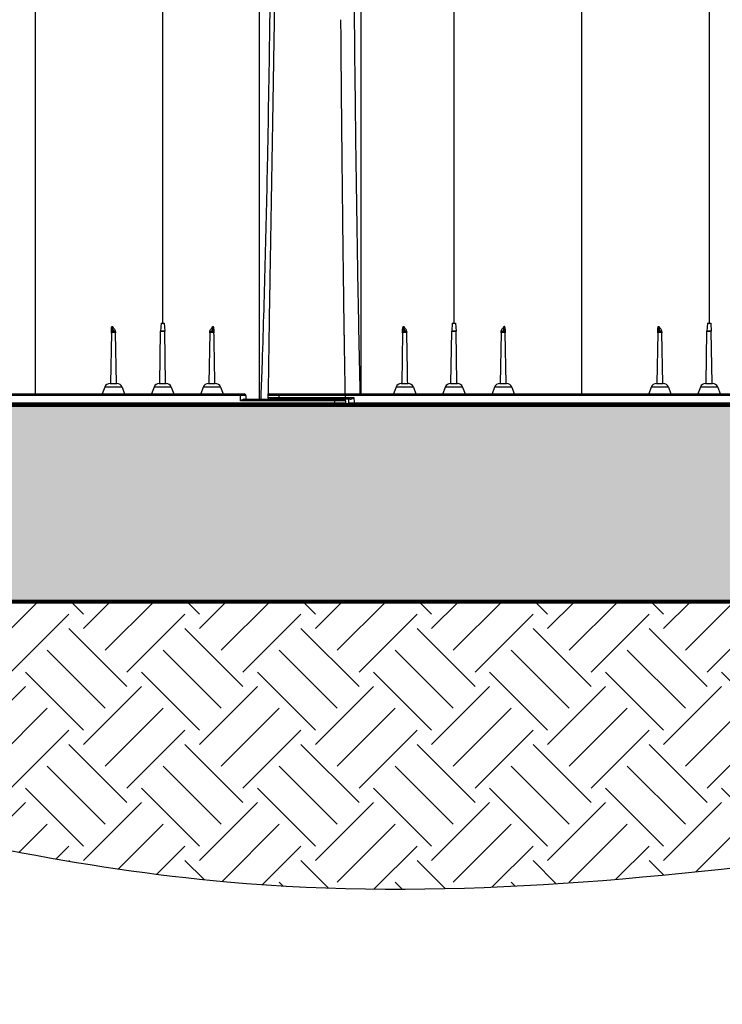
# Model space of a CAD drawing. Units: inches. Extents: x 525 to 1593, y 131 to 283.
# Drawn here: x 649 to 681, y 131 to 176 of the extents above; entities that cross this region are included whole.
import ezdxf

# ---------------------------------------------------------------- set-up
doc = ezdxf.new("R2010")
doc.units = ezdxf.units.IN
doc.header["$MEASUREMENT"] = 0
doc.layers.add('0-BEDDING', color=7, linetype='Continuous', lineweight=5)
doc.layers.add('0-HATCH BORDERS', color=7, linetype='Continuous', lineweight=80)
doc.layers.add('0-EARTH', color=36, linetype='Continuous')
doc.layers.add('Viewport', color=3, linetype='Continuous', plot=False)

msp = doc.modelspace()

# ---------------------------------------------------------------- hatches: boundary and pattern name
at = {"layer": '0-BEDDING'}
h = msp.add_hatch(dxfattribs=at)
h.set_pattern_fill('GRAVEL', color=256, scale=5)
h.set_pattern_definition([(228.012788, (-386.3779, 591.64026), (-40, -45), [0.67268, -66.59544]), (184.96974, (-386.82789, 591.14026), (60, 5), [1.15434, -114.279624]), (132.510447, (-387.9779, 591.04026), (50, -55), [0.81394, -80.580163]), (267.27369, (-389.92789, 589.79026), (5, 100), [1.05119, -104.06779]), (292.833654, (-389.97789, 588.74026), (-25, 60), [1.030775, -102.046866]), (357.27369, (-389.57789, 587.79026), (-100, 5), [1.05119, -104.06779]), (37.69424, (-388.52789, 587.74026), (-65, -50), [1.390145, -137.624243]), (72.255328, (-387.42789, 588.59026), (35, 110), [1.31244, -129.931607]), (121.429566, (-387.02789, 589.84026), (-40, 65), [1.05475, -104.420366]), (175.23636, (-387.5779, 590.74026), (55, -5), [1.20416, -59.003813]), (222.397438, (-388.77789, 590.84026), (-60, -55), [1.55724, -154.166875]), (138.814075, (-384.9779, 589.74026), (-35, 30), [0.531505, -52.619224]), (171.469234, (-385.37789, 590.09026), (65, -10), [1.011185, -100.107557]), (225, (-386.378, 590.2403), (-6e-16, -5), [0.707105, -6.363963]), (203.19859, (-386.7279, 590.84026), (25, 10), [0.38079, -37.698076]), (291.80141, (-387.0779, 590.6903), (-5, 15), [0.538515, -26.387309]), (30.96376, (-386.8779, 590.1903), (15, 10), [0.874645, -28.280114]), (161.56505, (-386.1279, 590.6403), (10, -5), [0.632455, -15.178933]), (16.38954, (-389.9779, 590.69026), (50, 15), [0.886, -87.714226]), (70.346176, (-389.1279, 590.94026), (-20, -55), [0.743305, -73.587039]), (293.19859, (-386.1279, 591.64026), (-10, 25), [0.761575, -37.31729]), (343.61046, (-385.8279, 590.94026), (-50, 15), [0.886, -87.714226]), (339.443955, (-389.9779, 587.59026), (-25, 10), [0.8544, -41.865619]), (294.77514, (-389.1779, 587.29026), (-25, 55), [0.71589, -70.873215]), (66.80141, (-386.0779, 586.64026), (10, 25), [0.761575, -37.31729]), (17.354025, (-385.7779, 587.34026), (-65, -20), [0.838155, -82.977118]), (69.443955, (-388.5279, 586.64026), (-10, -25), [0.4272, -42.292819]), (101.30993, (-386.3779, 586.6403), (-5, 20), [0.25495, -25.240148]), (165.96376, (-386.4279, 586.8903), (15, -5), [1.030775, -19.584753]), (186.009006, (-387.4279, 587.14026), (50, 5), [0.95525, -94.569616]), (303.69007, (-386.8779, 589.7403), (-5, 10), [0.72111, -17.306646]), (353.157227, (-386.47789, 589.14026), (85, -10), [1.25897, -124.637813]), (60.945396, (-385.2279, 588.99026), (-20, -35), [0.51478, -50.96337]), (90, (-384.978, 589.4403), (-5, 5), [0.3, -4.7]), (120.256437, (-387.5279, 587.29026), (20, -35), [0.69462, -68.7676]), (48.012788, (-387.8779, 587.89026), (40, 45), [1.34536, -65.92276]), (0, (-386.978, 588.8903), (5, 5), [1.3, -3.7]), (325.304846, (-385.6779, 588.89026), (50, -35), [0.79057, -78.266372]), (254.054604, (-385.0279, 588.44026), (-5, -20), [0.72801, -35.67254]), (207.645975, (-385.22789, 587.74026), (-95, -50), [1.185325, -117.347371]), (175.426079, (-386.27789, 587.19026), (-65, 5), [1.253995, -124.145367])])
h.paths.add_polyline_path([(723.407, 149.971), (723.352, 149.699), (895.229, 149.699), (895.229, 158.683), (724.429, 158.683), (724.421, 158.41), (724.411, 158.138), (724.4, 157.866), (724.387, 157.593), (724.372, 157.321), (724.355, 157.049), (724.338, 156.776), (724.318, 156.504), (724.297, 156.232), (724.274, 155.959), (724.25, 155.687), (724.224, 155.415), (724.197, 155.142), (724.168, 154.87), (724.138, 154.598), (724.106, 154.326), (724.073, 154.053), (724.039, 153.781), (724.002, 153.509), (723.965, 153.237), (723.926, 152.964), (723.886, 152.692), (723.844, 152.42), (723.801, 152.148), (723.756, 151.876), (723.71, 151.604), (723.663, 151.331), (723.614, 151.059), (723.565, 150.787), (723.513, 150.515), (723.461, 150.243)])
h.paths.add_polyline_path([(569.22, 158.683), (569.22, 149.699), (718.025, 149.699), (718.08, 149.971), (718.134, 150.243), (718.186, 150.515), (718.237, 150.787), (718.287, 151.059), (718.336, 151.331), (718.383, 151.604), (718.429, 151.876), (718.474, 152.148), (718.517, 152.42), (718.558, 152.692), (718.599, 152.964), (718.638, 153.237), (718.675, 153.509), (718.711, 153.781), (718.746, 154.053), (718.779, 154.326), (718.811, 154.598), (718.841, 154.87), (718.87, 155.142), (718.897, 155.415), (718.923, 155.687), (718.947, 155.959), (718.97, 156.232), (718.991, 156.504), (719.01, 156.776), (719.028, 157.049), (719.045, 157.321), (719.059, 157.593), (719.073, 157.866), (719.084, 158.138), (719.094, 158.41), (719.102, 158.683)])
at = {"layer": '0-EARTH'}
h = msp.add_hatch(dxfattribs=at)
h.set_pattern_fill('EARTH', color=256, scale=15, angle=45)
h.set_pattern_definition([(45, (-1420.0093, 586.6403), (4e-16, 5.303301), [3.75, -3.75]), (45, (-1421.0037, 587.6346), (4e-16, 5.303301), [3.75, -3.75]), (45, (-1421.998, 588.629), (4e-16, 5.303301), [3.75, -3.75]), (135, (-1421.998, 589.292), (-5.303301, 4e-16), [3.75, -3.75]), (135, (-1421.0037, 590.2863), (-5.303301, 4e-16), [3.75, -3.75]), (135, (-1420.0093, 591.2807), (-5.303301, 4e-16), [3.75, -3.75])])
edge = h.paths.add_edge_path()
edge.add_spline(control_points=[(715.791, 141.403), (716.695, 144.167), (717.458, 146.932), (718.025, 149.699)], knot_values=[113.768582, 113.768582, 113.768582, 113.768582, 122.405249, 122.405249, 122.405249, 122.405249], degree=3, periodic=0)
edge.add_line((718.025, 149.699), (561.103, 149.699))
edge.add_line((561.103, 149.699), (555.422, 139.654))
edge.add_spline(control_points=[(555.422, 139.654), (560.128, 136.026), (587.473, 140.21), (618.29, 147.413), (664.171, 131.277), (696.736, 140.73), (715.791, 141.403)], knot_values=[115.782487, 115.782487, 115.782487, 115.782487, 139.960881, 179.42328, 219.260502, 277.032815, 277.032815, 277.032815, 277.032815], degree=3, periodic=0)

# ---------------------------------------------------------------- linework, layer by layer
at = {"color": 7, "linetype": 'Continuous', "lineweight": 25}
for p, q in [((655.142, 162.432), (655.123, 162.058)), ((655.142, 162.432), (655.293, 162.432)), ((655.293, 162.432), (655.313, 162.058)), ((668.455, 162.432), (668.436, 162.058)), ((668.455, 162.432), (668.606, 162.432)), ((668.606, 162.432), (668.626, 162.058)), ((680.115, 162.432), (680.096, 162.058)), ((680.115, 162.432), (680.266, 162.432)), ((680.266, 162.432), (680.286, 162.058)), ((652.872, 161.983), (652.831, 159.667)), ((653.105, 159.667), (653.064, 161.983)), ((655.081, 159.667), (655.123, 162.055)), ((655.123, 162.058), (655.313, 162.058)), ((655.313, 162.055), (655.123, 162.055)), ((655.355, 159.667), (655.313, 162.055)), ((657.372, 161.983), (657.331, 159.667)), ((666.184, 161.983), (666.144, 159.667)), ((668.394, 159.667), (668.436, 162.055)), ((668.436, 162.058), (668.626, 162.058)), ((668.626, 162.055), (668.436, 162.055)), ((668.667, 159.667), (668.626, 162.055)), ((670.684, 161.983), (670.644, 159.667)), ((670.917, 159.667), (670.877, 161.983)), ((677.844, 161.983), (677.804, 159.667)), ((678.077, 159.667), (678.037, 161.983)), ((680.054, 159.667), (680.096, 162.055)), ((680.096, 162.058), (680.286, 162.058)), ((680.286, 162.055), (680.096, 162.055)), ((680.327, 159.667), (680.286, 162.055)), ((652.573, 159.499), (652.46, 159.187)), ((653.362, 159.499), (652.573, 159.499)), ((652.813, 159.667), (653.123, 159.667)), ((653.362, 159.499), (653.476, 159.187)), ((654.823, 159.499), (654.71, 159.187)), ((655.612, 159.499), (654.823, 159.499)), ((655.063, 159.667), (655.373, 159.667)), ((655.612, 159.499), (655.726, 159.187)), ((657.073, 159.499), (656.96, 159.187)), ((657.862, 159.499), (657.073, 159.499)), ((657.313, 159.667), (657.623, 159.667)), ((657.862, 159.499), (657.976, 159.187)), ((665.886, 159.499), (665.772, 159.187)), ((666.675, 159.499), (665.886, 159.499)), ((666.126, 159.667), (666.436, 159.667)), ((666.675, 159.499), (666.789, 159.187)), ((668.136, 159.499), (668.022, 159.187)), ((668.925, 159.499), (668.136, 159.499)), ((668.376, 159.667), (668.686, 159.667)), ((668.925, 159.499), (669.039, 159.187)), ((670.386, 159.499), (670.272, 159.187)), ((671.175, 159.499), (670.386, 159.499)), ((670.626, 159.667), (670.936, 159.667)), ((671.175, 159.499), (671.289, 159.187)), ((677.546, 159.499), (677.432, 159.187)), ((678.335, 159.499), (677.546, 159.499)), ((677.786, 159.667), (678.096, 159.667)), ((678.335, 159.499), (678.449, 159.187)), ((679.796, 159.499), (679.682, 159.187)), ((680.585, 159.499), (679.796, 159.499)), ((680.036, 159.667), (680.346, 159.667)), ((680.585, 159.499), (680.699, 159.187)), ((659.023, 159.112), (611.738, 159.112)), ((611.813, 159.187), (658.948, 159.187)), ((658.783, 158.872), (658.783, 159.187)), ((658.957, 158.947), (663.503, 158.947)), ((659.023, 159.112), (659.023, 158.947)), ((707.316, 159.112), (660.031, 159.112)), ((660.031, 159.112), (660.031, 159.022)), ((660.031, 159.022), (663.958, 159.022)), ((660.036, 159.14), (660.037, 159.187)), ((660.106, 159.187), (707.241, 159.187)), ((663.787, 158.947), (660.106, 158.947)), ((660.531, 159.187), (660.531, 158.947)), ((663.078, 158.947), (663.078, 158.707)), ((663.555, 158.947), (663.555, 158.926)), ((663.727, 158.779), (663.721, 158.947)), ((663.958, 159.022), (663.967, 158.782)), ((663.503, 158.707), (615.509, 158.707)), ((615.674, 158.782), (663.578, 158.782)), ((663.578, 158.872), (658.783, 158.872)), ((663.578, 158.872), (663.578, 158.782)), ((663.727, 158.779), (663.967, 158.782)), ((711.796, 158.707), (663.802, 158.707)), ((663.967, 158.707), (663.967, 158.782)), ((663.967, 158.782), (711.871, 158.782))]:
    msp.add_line(p, q, dxfattribs=at)
at = {"color": 7, "linetype": 'Continuous', "lineweight": 25, "flags": 128}
for points in [[(652.872, 161.983), (652.872, 161.983)], [(653.064, 161.983), (653.064, 161.983)], [(657.372, 161.983), (657.372, 161.983)], [(657.564, 161.983), (657.564, 161.983)], [(666.184, 161.983), (666.184, 161.983)], [(666.377, 161.983), (666.377, 161.983)], [(670.684, 161.983), (670.684, 161.983)], [(670.877, 161.983), (670.877, 161.983)], [(677.844, 161.983), (677.844, 161.983)], [(678.037, 161.983), (678.037, 161.983)], [(653.105, 159.667), (653.105, 159.667)], [(666.417, 159.667), (666.417, 159.667)], [(670.917, 159.667), (670.917, 159.667)]]:
    msp.add_lwpolyline(points, dxfattribs=at)
at = {"color": 7, "linetype": 'Continuous', "lineweight": 25}
for centre, radius, start, end in [((652.947, 161.982), 0.075, 90, 179), ((652.989, 161.982), 0.075, 1, 90), ((655.198, 162.054), 0.075, 177, 179), ((655.238, 162.054), 0.075, 1, 3), ((657.447, 161.982), 0.075, 90, 179), ((657.489, 161.982), 0.075, 1, 90), ((666.259, 161.982), 0.075, 90, 179), ((666.302, 161.982), 0.075, 1, 90), ((668.511, 162.054), 0.075, 177, 179), ((668.551, 162.054), 0.075, 1, 3), ((670.759, 161.982), 0.075, 90, 179), ((670.802, 161.982), 0.075, 1, 90), ((677.919, 161.982), 0.075, 90, 179), ((677.962, 161.982), 0.075, 1, 90), ((680.171, 162.054), 0.075, 177, 179), ((680.211, 162.054), 0.075, 1, 3), ((652.813, 159.412), 0.255, 90, 160), ((653.123, 159.412), 0.255, 20, 90), ((655.063, 159.412), 0.255, 90, 160), ((655.373, 159.412), 0.255, 20, 90), ((657.313, 159.412), 0.255, 90, 160), ((657.623, 159.412), 0.255, 20, 90), ((666.126, 159.412), 0.255, 90, 160), ((666.436, 159.412), 0.255, 20, 90), ((668.376, 159.412), 0.255, 90, 160), ((668.686, 159.412), 0.255, 20, 90), ((670.626, 159.412), 0.255, 90, 160), ((670.936, 159.412), 0.255, 20, 90), ((677.786, 159.412), 0.255, 90, 160), ((678.096, 159.412), 0.255, 20, 90), ((680.036, 159.412), 0.255, 90, 160), ((680.346, 159.412), 0.255, 20, 90), ((658.948, 159.112), 0.075, 0, 90), ((660.106, 159.112), 0.075, 90, 180), ((660.106, 159.022), 0.075, 180, 270), ((663.503, 158.872), 0.075, 360, 90), ((663.503, 158.782), 0.075, 270, 360), ((663.802, 158.782), 0.075, 182, 270)]:
    msp.add_arc(centre, radius, start, end, dxfattribs=at)
for points, knots in [([(655.218, 218.207), (655.218, 218.202), (655.218, 218.194), (655.218, 218.125), (655.218, 218.016), (655.218, 217.863), (655.218, 217.667), (655.218, 217.428), (655.218, 217.146), (655.218, 216.822), (655.218, 216.456), (655.218, 216.048), (655.218, 215.598), (655.218, 215.107), (655.218, 214.574), (655.218, 214.001), (655.218, 213.387), (655.218, 212.732), (655.218, 212.038), (655.218, 211.306), (655.218, 210.54), (655.218, 209.74), (655.218, 208.907), (655.218, 208.043), (655.218, 207.147), (655.218, 206.178), (655.218, 205.131), (655.218, 204), (655.218, 202.835), (655.218, 201.636), (655.218, 200.403), (655.218, 199.14), (655.218, 197.899), (655.218, 196.687), (655.218, 195.507), (655.218, 194.308), (655.218, 193.089), (655.218, 191.861), (655.218, 190.625), (655.218, 189.383), (655.218, 188.128), (655.218, 186.946), (655.218, 185.839), (655.218, 184.809), (655.218, 183.773), (655.218, 182.732), (655.218, 181.775), (655.218, 180.918), (655.218, 180.165), (655.218, 179.436), (655.218, 178.721), (655.218, 177.85), (655.218, 176.798), (655.218, 175.555), (655.218, 174.282), (655.218, 173.1), (655.218, 172.033), (655.218, 171.087), (655.218, 170.158), (655.218, 169.214), (655.218, 168.235), (655.218, 167.222), (655.218, 166.197), (655.218, 165.178), (655.218, 164.182), (655.218, 163.27), (655.218, 162.69), (655.218, 162.432)], [0, 0, 0, 0, 0.017015, 0.033998, 0.050953, 0.067886, 0.084803, 0.101707, 0.118603, 0.135497, 0.152393, 0.169295, 0.186209, 0.203138, 0.220088, 0.237063, 0.254068, 0.271113, 0.288198, 0.305283, 0.322329, 0.339334, 0.356306, 0.373248, 0.390163, 0.407054, 0.42633, 0.44558, 0.464807, 0.484015, 0.503207, 0.522386, 0.541554, 0.558379, 0.575201, 0.59202, 0.60884, 0.625659, 0.642154, 0.658628, 0.675091, 0.69155, 0.704722, 0.717903, 0.731096, 0.744308, 0.757433, 0.76728, 0.776739, 0.785896, 0.794857, 0.803773, 0.818831, 0.834604, 0.850781, 0.866922, 0.87928, 0.891128, 0.902666, 0.914364, 0.926796, 0.939646, 0.952624, 0.965533, 0.978118, 0.990242, 1, 1, 1, 1]), ([(668.531, 218.207), (668.531, 218.202), (668.531, 218.194), (668.531, 218.125), (668.531, 218.016), (668.531, 217.863), (668.531, 217.667), (668.531, 217.428), (668.531, 217.146), (668.531, 216.822), (668.531, 216.456), (668.531, 216.048), (668.531, 215.598), (668.531, 215.107), (668.531, 214.574), (668.531, 214.001), (668.531, 213.387), (668.531, 212.732), (668.531, 212.038), (668.531, 211.306), (668.531, 210.54), (668.531, 209.74), (668.531, 208.907), (668.531, 208.043), (668.531, 207.147), (668.531, 206.178), (668.531, 205.131), (668.531, 204), (668.531, 202.835), (668.531, 201.636), (668.531, 200.403), (668.531, 199.14), (668.531, 197.899), (668.531, 196.687), (668.531, 195.507), (668.531, 194.308), (668.531, 193.089), (668.531, 191.861), (668.531, 190.625), (668.531, 189.383), (668.531, 188.128), (668.531, 186.946), (668.531, 185.839), (668.531, 184.809), (668.531, 183.773), (668.531, 182.732), (668.531, 181.775), (668.531, 180.918), (668.531, 180.165), (668.531, 179.436), (668.531, 178.721), (668.531, 177.85), (668.531, 176.798), (668.531, 175.555), (668.531, 174.282), (668.531, 173.1), (668.531, 172.033), (668.531, 171.087), (668.531, 170.158), (668.531, 169.214), (668.531, 168.235), (668.531, 167.222), (668.531, 166.197), (668.531, 165.178), (668.531, 164.182), (668.531, 163.27), (668.531, 162.69), (668.531, 162.432)], [0, 0, 0, 0, 0.017015, 0.033998, 0.050953, 0.067886, 0.084803, 0.101707, 0.118603, 0.135497, 0.152393, 0.169295, 0.186209, 0.203138, 0.220088, 0.237063, 0.254068, 0.271113, 0.288198, 0.305283, 0.322329, 0.339334, 0.356306, 0.373248, 0.390163, 0.407054, 0.42633, 0.44558, 0.464807, 0.484015, 0.503207, 0.522386, 0.541554, 0.558379, 0.575201, 0.59202, 0.60884, 0.625659, 0.642154, 0.658628, 0.675091, 0.69155, 0.704722, 0.717903, 0.731096, 0.744308, 0.757433, 0.76728, 0.776739, 0.785896, 0.794857, 0.803773, 0.818831, 0.834604, 0.850781, 0.866922, 0.87928, 0.891128, 0.902666, 0.914364, 0.926796, 0.939646, 0.952624, 0.965533, 0.978118, 0.990242, 1, 1, 1, 1]), ([(680.191, 218.207), (680.191, 218.202), (680.191, 218.194), (680.191, 218.125), (680.191, 218.016), (680.191, 217.863), (680.191, 217.667), (680.191, 217.428), (680.191, 217.146), (680.191, 216.822), (680.191, 216.456), (680.191, 216.048), (680.191, 215.598), (680.191, 215.107), (680.191, 214.574), (680.191, 214.001), (680.191, 213.387), (680.191, 212.732), (680.191, 212.038), (680.191, 211.306), (680.191, 210.54), (680.191, 209.74), (680.191, 208.907), (680.191, 208.043), (680.191, 207.147), (680.191, 206.178), (680.191, 205.131), (680.191, 204), (680.191, 202.835), (680.191, 201.636), (680.191, 200.403), (680.191, 199.14), (680.191, 197.899), (680.191, 196.687), (680.191, 195.507), (680.191, 194.308), (680.191, 193.089), (680.191, 191.861), (680.191, 190.625), (680.191, 189.383), (680.191, 188.128), (680.191, 186.946), (680.191, 185.839), (680.191, 184.809), (680.191, 183.773), (680.191, 182.732), (680.191, 181.775), (680.191, 180.918), (680.191, 180.165), (680.191, 179.436), (680.191, 178.721), (680.191, 177.85), (680.191, 176.798), (680.191, 175.555), (680.191, 174.282), (680.191, 173.1), (680.191, 172.033), (680.191, 171.087), (680.191, 170.158), (680.191, 169.214), (680.191, 168.235), (680.191, 167.222), (680.191, 166.197), (680.191, 165.178), (680.191, 164.182), (680.191, 163.27), (680.191, 162.69), (680.191, 162.432)], [0, 0, 0, 0, 0.017015, 0.033998, 0.050953, 0.067886, 0.084803, 0.101707, 0.118603, 0.135497, 0.152393, 0.169295, 0.186209, 0.203138, 0.220088, 0.237063, 0.254068, 0.271113, 0.288198, 0.305283, 0.322329, 0.339334, 0.356306, 0.373248, 0.390163, 0.407054, 0.42633, 0.44558, 0.464807, 0.484015, 0.503207, 0.522386, 0.541554, 0.558379, 0.575201, 0.59202, 0.60884, 0.625659, 0.642154, 0.658628, 0.675091, 0.69155, 0.704722, 0.717903, 0.731096, 0.744308, 0.757433, 0.76728, 0.776739, 0.785896, 0.794857, 0.803773, 0.818831, 0.834604, 0.850781, 0.866922, 0.87928, 0.891128, 0.902666, 0.914364, 0.926796, 0.939646, 0.952624, 0.965533, 0.978118, 0.990242, 1, 1, 1, 1]), ([(649.388, 213.989), (649.388, 213.986), (649.388, 213.978), (649.388, 213.917), (649.388, 213.818), (649.388, 213.676), (649.388, 213.493), (649.388, 213.266), (649.388, 212.995), (649.388, 212.69), (649.388, 212.356), (649.388, 211.995), (649.388, 211.597), (649.388, 211.16), (649.388, 210.683), (649.388, 210.166), (649.388, 209.608), (649.388, 209.009), (649.388, 208.37), (649.388, 207.69), (649.388, 206.971), (649.388, 206.219), (649.388, 205.437), (649.388, 204.627), (649.388, 203.785), (649.388, 202.907), (649.388, 201.993), (649.388, 201.045), (649.388, 200.07), (649.388, 199.07), (649.388, 198.045), (649.388, 196.999), (649.388, 195.898), (649.388, 194.744), (649.388, 193.535), (649.388, 192.307), (649.388, 191.062), (649.388, 189.808), (649.388, 188.549), (649.388, 187.286), (649.388, 186.015), (649.388, 184.553), (649.388, 182.9), (649.388, 181.058), (649.388, 179.212), (649.388, 177.364), (649.388, 175.03), (649.388, 172.207), (649.388, 168.894), (649.388, 165.579), (649.388, 162.342), (649.388, 160.212), (649.388, 159.187)], [0, 0, 0, 0, 0.017665, 0.035392, 0.05317, 0.070985, 0.088827, 0.106685, 0.124552, 0.14242, 0.158463, 0.174499, 0.19053, 0.206553, 0.222572, 0.23859, 0.25461, 0.270606, 0.286618, 0.30265, 0.318703, 0.334778, 0.350585, 0.366409, 0.382247, 0.398098, 0.414279, 0.430464, 0.446648, 0.462825, 0.47899, 0.495136, 0.51126, 0.528834, 0.546367, 0.563851, 0.58128, 0.598654, 0.615677, 0.632677, 0.649665, 0.666648, 0.690899, 0.715131, 0.739334, 0.763513, 0.787673, 0.830784, 0.873871, 0.916948, 0.960027, 1, 1, 1, 1]), ([(674.361, 213.989), (674.361, 213.986), (674.361, 213.978), (674.361, 213.917), (674.361, 213.818), (674.361, 213.676), (674.361, 213.493), (674.361, 213.266), (674.361, 212.995), (674.361, 212.69), (674.361, 212.356), (674.361, 211.995), (674.361, 211.597), (674.361, 211.16), (674.361, 210.683), (674.361, 210.166), (674.361, 209.608), (674.361, 209.009), (674.361, 208.37), (674.361, 207.69), (674.361, 206.971), (674.361, 206.219), (674.361, 205.437), (674.361, 204.627), (674.361, 203.785), (674.361, 202.907), (674.361, 201.993), (674.361, 201.045), (674.361, 200.07), (674.361, 199.07), (674.361, 198.045), (674.361, 196.999), (674.361, 195.898), (674.361, 194.744), (674.361, 193.535), (674.361, 192.307), (674.361, 191.062), (674.361, 189.808), (674.361, 188.549), (674.361, 187.286), (674.361, 186.015), (674.361, 184.553), (674.361, 182.9), (674.361, 181.058), (674.361, 179.212), (674.361, 177.364), (674.361, 175.03), (674.361, 172.207), (674.361, 168.894), (674.361, 165.579), (674.361, 162.342), (674.361, 160.212), (674.361, 159.187)], [0, 0, 0, 0, 0.017665, 0.035392, 0.05317, 0.070985, 0.088827, 0.106685, 0.124552, 0.14242, 0.158463, 0.174499, 0.19053, 0.206553, 0.222572, 0.23859, 0.25461, 0.270606, 0.286618, 0.30265, 0.318703, 0.334778, 0.350585, 0.366409, 0.382247, 0.398098, 0.414279, 0.430464, 0.446648, 0.462825, 0.47899, 0.495136, 0.51126, 0.528834, 0.546367, 0.563851, 0.58128, 0.598654, 0.615677, 0.632677, 0.649665, 0.666648, 0.690899, 0.715131, 0.739334, 0.763513, 0.787673, 0.830784, 0.873871, 0.916948, 0.960027, 1, 1, 1, 1]), ([(660.023, 213.523), (660.023, 213.523), (660.023, 213.522), (660.023, 213.519), (660.023, 213.513), (660.022, 213.504), (660.021, 213.493), (660.02, 213.478), (660.019, 213.458), (660.016, 213.429), (660.014, 213.388), (660.011, 213.335), (660.007, 213.273), (660.003, 213.196), (659.999, 213.115), (659.995, 213.03), (659.99, 212.908), (659.984, 212.735), (659.975, 212.404), (659.968, 212.011), (659.966, 211.536), (659.966, 211.14), (659.97, 210.713), (659.977, 210.24), (659.988, 209.734), (660, 209.307), (660.01, 208.992), (660.017, 208.795), (660.024, 208.614), (660.03, 208.447), (660.034, 208.296), (660.039, 208.135), (660.048, 207.824), (660.061, 207.325), (660.076, 206.628), (660.088, 206.001), (660.097, 205.497), (660.106, 204.98), (660.117, 204.315), (660.137, 203.207), (660.164, 201.747), (660.202, 199.882), (660.237, 198.244), (660.267, 196.887), (660.289, 195.819), (660.311, 194.759), (660.332, 193.659), (660.35, 192.591), (660.367, 191.472), (660.38, 190.359), (660.389, 189.213), (660.396, 188.053), (660.4, 186.489), (660.397, 184.915), (660.39, 183.326), (660.381, 182.018), (660.367, 180.547), (660.352, 179.222), (660.339, 178.136), (660.322, 176.842), (660.294, 174.964), (660.256, 172.558), (660.215, 170.109), (660.173, 167.7), (660.137, 165.667), (660.11, 164.061), (660.09, 162.847), (660.072, 161.668), (660.057, 160.65), (660.046, 159.857), (660.04, 159.428), (660.037, 159.215), (660.037, 159.187)], [0, 0, 0, 0, 0.004235, 0.008571, 0.013008, 0.017547, 0.022186, 0.026926, 0.031766, 0.038946, 0.046626, 0.054806, 0.063488, 0.071767, 0.081627, 0.08844, 0.095252, 0.112691, 0.127023, 0.158745, 0.175133, 0.190535, 0.206769, 0.222286, 0.238456, 0.254049, 0.259242, 0.264537, 0.269941, 0.273602, 0.27744, 0.281491, 0.285755, 0.300402, 0.317229, 0.332932, 0.340786, 0.34864, 0.364524, 0.380138, 0.411845, 0.443568, 0.475298, 0.491187, 0.507052, 0.524285, 0.538766, 0.5555, 0.570534, 0.586451, 0.602246, 0.617994, 0.633996, 0.665737, 0.681276, 0.697455, 0.717873, 0.739749, 0.750018, 0.7609, 0.791024, 0.824363, 0.856094, 0.887826, 0.919557, 0.936407, 0.951289, 0.967521, 0.98302, 0.991549, 0.998886, 1, 1, 1, 1]), ([(659.623, 213.239), (659.623, 213.238), (659.623, 213.236), (659.623, 213.215), (659.623, 213.192), (659.623, 213.16), (659.623, 213.11), (659.623, 213.039), (659.623, 212.941), (659.623, 212.844), (659.623, 212.726), (659.623, 212.551), (659.623, 212.399), (659.623, 212.055), (659.623, 211.858), (659.623, 211.417), (659.623, 211.168), (659.623, 210.622), (659.623, 210.027), (659.623, 209.331), (659.623, 208.59), (659.623, 208.191), (659.623, 207.554), (659.623, 207.116), (659.623, 206.653), (659.623, 205.938), (659.623, 205.434), (659.623, 204.387), (659.623, 203.839), (659.623, 202.701), (659.623, 201.539), (659.623, 200.295), (659.623, 199.021), (659.623, 197.715), (659.623, 196.343), (659.623, 194.973), (659.623, 194.246), (659.623, 192.82), (659.623, 192.071), (659.623, 190.565), (659.623, 189.771), (659.623, 188.251), (659.623, 187.501), (659.623, 185.945), (659.623, 185.119), (659.623, 183.541), (659.623, 182.776), (659.623, 181.23), (659.623, 180.434), (659.623, 178.864), (659.623, 178.054), (659.623, 176.47), (659.623, 175.166), (659.623, 173.568), (659.623, 171.931), (659.623, 170.019), (659.623, 168.404), (659.623, 166.783), (659.623, 165.157), (659.623, 163.541), (659.623, 161.959), (659.623, 161.145), (659.623, 159.944), (659.623, 159.474), (659.623, 159.014), (659.623, 158.947)], [0.0130574, 0.0130574, 0.0130574, 0.0130574, 0.0231768, 0.0335979, 0.0436598, 0.0443199, 0.057786, 0.0746699, 0.0753911, 0.0943113, 0.1058975, 0.1063544, 0.1371978, 0.1372969, 0.1683246, 0.1685221, 0.1995608, 0.1998804, 0.23144, 0.2620231, 0.2621154, 0.2929921, 0.2930515, 0.3085825, 0.324033, 0.3241503, 0.3554221, 0.35547, 0.3868046, 0.3869301, 0.4185636, 0.4490213, 0.4496902, 0.4811854, 0.5115587, 0.5125396, 0.5427547, 0.5435781, 0.5743183, 0.5746289, 0.6067268, 0.6071106, 0.6366548, 0.6370228, 0.6695625, 0.6695958, 0.6996122, 0.6997672, 0.7305402, 0.7309562, 0.7614398, 0.7623007, 0.7930256, 0.8124458, 0.8247342, 0.8569399, 0.88703, 0.8876722, 0.9200958, 0.9503648, 0.9505924, 0.9817111, 0.9820552, 0.9973842, 1, 1, 1, 1]), ([(664.281, 213.239), (664.281, 213.236), (664.281, 213.228), (664.281, 213.165), (664.281, 213.063), (664.281, 212.918), (664.281, 212.73), (664.281, 212.499), (664.281, 212.233), (664.281, 211.94), (664.281, 211.624), (664.281, 211.272), (664.281, 210.882), (664.281, 210.453), (664.281, 209.986), (664.281, 209.479), (664.281, 208.933), (664.281, 208.347), (664.281, 207.721), (664.281, 207.056), (664.281, 206.354), (664.281, 205.618), (664.281, 204.848), (664.281, 204.045), (664.281, 203.173), (664.281, 202.226), (664.281, 201.202), (664.281, 200.143), (664.281, 199.052), (664.281, 197.929), (664.281, 196.777), (664.281, 195.644), (664.281, 194.536), (664.281, 193.457), (664.281, 192.359), (664.281, 191.244), (664.281, 190.12), (664.281, 188.987), (664.281, 187.849), (664.281, 186.702), (664.281, 185.381), (664.281, 183.885), (664.281, 182.215), (664.281, 180.539), (664.281, 178.859), (664.281, 176.729), (664.281, 174.147), (664.281, 171.112), (664.281, 168.073), (664.281, 165.031), (664.281, 162.068), (664.281, 160.12), (664.281, 159.187)], [0, 0, 0, 0, 0.018148, 0.036295, 0.054443, 0.072592, 0.090742, 0.108892, 0.127041, 0.142923, 0.158804, 0.174684, 0.190568, 0.206459, 0.222354, 0.238247, 0.254135, 0.270019, 0.2859, 0.301779, 0.317659, 0.333541, 0.349423, 0.365305, 0.381187, 0.399337, 0.417488, 0.435638, 0.453789, 0.471939, 0.490087, 0.50824, 0.524187, 0.540137, 0.556085, 0.572025, 0.58796, 0.603611, 0.619263, 0.634916, 0.650568, 0.672927, 0.695286, 0.717644, 0.740003, 0.762362, 0.802496, 0.842631, 0.882765, 0.922899, 0.963033, 1, 1, 1, 1]), ([(659.714, 158.947), (659.732, 159.413), (659.806, 161.483), (659.914, 165.16), (660.034, 170.487), (660.1, 174.491), (660.141, 177.683), (660.161, 179.564), (660.187, 182.743), (660.2, 185.902), (660.198, 188.769), (660.193, 190.288), (660.182, 192.537), (660.156, 195.646), (660.091, 199.662), (660.011, 202.983), (659.941, 205.662), (659.91, 207.186), (659.903, 208.047), (659.902, 208.265), (659.902, 208.379), (659.902, 208.379)], [0.0130634, 0.0130634, 0.0130634, 0.0130634, 0.03125, 0.09375, 0.15625, 0.2387304, 0.25, 0.28125, 0.3125, 0.375, 0.40625, 0.4282957, 0.4375, 0.5, 0.5625, 0.625, 0.671875, 0.71875, 0.7265625, 0.7353757, 0.7353758, 0.7353758, 0.7353758, 0.7353758]), ([(664.263, 208.379), (664.263, 208.229), (664.262, 207.929), (664.255, 207.452), (664.245, 206.956), (664.232, 206.44), (664.217, 205.905), (664.199, 205.351), (664.18, 204.78), (664.159, 204.126), (664.134, 203.382), (664.107, 202.543), (664.08, 201.677), (664.054, 200.784), (664.03, 199.867), (664.007, 198.888), (663.985, 197.845), (663.965, 196.736), (663.949, 195.601), (663.935, 194.442), (663.925, 193.259), (663.917, 192.076), (663.912, 190.898), (663.909, 189.725), (663.908, 188.537), (663.909, 187.337), (663.912, 185.976), (663.917, 184.451), (663.924, 182.764), (663.934, 181.07), (663.946, 179.371), (663.961, 177.494), (663.981, 175.436), (664.005, 173.199), (664.039, 170.372), (664.087, 166.953), (664.152, 163.027), (664.207, 160.439), (664.234, 159.187)], [0, 0, 0, 0, 0.015972, 0.031946, 0.04792, 0.063895, 0.079871, 0.095849, 0.111827, 0.127804, 0.149106, 0.170409, 0.191711, 0.213014, 0.234316, 0.255619, 0.279479, 0.303339, 0.327199, 0.351058, 0.374917, 0.398775, 0.421269, 0.443763, 0.466257, 0.488752, 0.511246, 0.542184, 0.573122, 0.604061, 0.634999, 0.665936, 0.706449, 0.746964, 0.787478, 0.859825, 0.932172, 1, 1, 1, 1]), ([(663.35, 176.302), (663.351, 176.173), (663.353, 175.914), (663.356, 175.522), (663.359, 175.124), (663.362, 174.719), (663.366, 174.308), (663.369, 173.891), (663.373, 173.468), (663.377, 173.038), (663.38, 172.606), (663.384, 172.173), (663.394, 171.101), (663.411, 169.433), (663.434, 167.364), (663.455, 165.571), (663.475, 164.051), (663.489, 163.015), (663.498, 162.422), (663.501, 162.233), (663.504, 162.044), (663.506, 161.855), (663.509, 161.665), (663.512, 161.476), (663.515, 161.286), (663.518, 161.096), (663.521, 160.906), (663.524, 160.716), (663.528, 160.525), (663.53, 160.375), (663.532, 160.264), (663.533, 160.203), (663.534, 160.132), (663.536, 160.037), (663.538, 159.909), (663.541, 159.721), (663.545, 159.484), (663.55, 159.211), (663.553, 159.03), (663.555, 158.947)], [0, 0, 0, 0, 0.022239, 0.044829, 0.067774, 0.091076, 0.114739, 0.138764, 0.163155, 0.187916, 0.212968, 0.237715, 0.262789, 0.398071, 0.525579, 0.620061, 0.707591, 0.788361, 0.799243, 0.810137, 0.821043, 0.831962, 0.842892, 0.853836, 0.864791, 0.875759, 0.88674, 0.897732, 0.908738, 0.919755, 0.923825, 0.927968, 0.930307, 0.93618, 0.944303, 0.952605, 0.96871, 0.985457, 1, 1, 1, 1]), ([(652.872, 161.983), (652.872, 161.983), (652.872, 161.986), (652.872, 161.997), (652.872, 162.001), (652.872, 162.011), (652.872, 162.017), (652.872, 162.037), (652.873, 162.053), (652.873, 162.084), (652.873, 162.095), (652.874, 162.119), (652.874, 162.131), (652.874, 162.145)], [0, 0, 0, 0, 0.25, 0.25, 0.375, 0.375, 0.5, 0.5, 0.75, 0.75, 0.875, 0.875, 1, 1, 1, 1]), ([(652.874, 162.145), (652.875, 162.167), (652.877, 162.189), (652.884, 162.222), (652.887, 162.233), (652.892, 162.249), (652.894, 162.255), (652.897, 162.265), (652.899, 162.27), (652.901, 162.275)], [0, 0, 0, 0, 0.5, 0.5, 0.75, 0.75, 0.875, 0.875, 1, 1, 1, 1]), ([(652.901, 162.275), (652.901, 162.266), (652.902, 162.257), (652.902, 162.239), (652.903, 162.23), (652.904, 162.213), (652.904, 162.205), (652.906, 162.19), (652.906, 162.183), (652.908, 162.169), (652.909, 162.162), (652.91, 162.15), (652.911, 162.144), (652.914, 162.127), (652.916, 162.117), (652.921, 162.1), (652.923, 162.092), (652.927, 162.079), (652.93, 162.074), (652.937, 162.061), (652.942, 162.057), (652.947, 162.057)], [0, 0, 0, 0, 0.0625, 0.0625, 0.125, 0.125, 0.1875, 0.1875, 0.25, 0.25, 0.3125, 0.3125, 0.375, 0.375, 0.5, 0.5, 0.625, 0.625, 0.75, 0.75, 1, 1, 1, 1]), ([(653.063, 162.03), (653.063, 162.043), (653.061, 162.056), (653.053, 162.08), (653.049, 162.091), (653.034, 162.122), (653.021, 162.142), (652.995, 162.179), (652.982, 162.197), (652.963, 162.225), (652.957, 162.235), (652.946, 162.254), (652.94, 162.265), (652.935, 162.275)], [0, 0, 0, 0, 0.125, 0.125, 0.25, 0.25, 0.5, 0.5, 0.75, 0.75, 0.875, 0.875, 1, 1, 1, 1]), ([(652.989, 162.057), (652.984, 162.057), (652.979, 162.061), (652.972, 162.074), (652.969, 162.08), (652.964, 162.093), (652.962, 162.101), (652.957, 162.118), (652.954, 162.128), (652.95, 162.151), (652.947, 162.163), (652.944, 162.184), (652.943, 162.191), (652.941, 162.206), (652.94, 162.214), (652.938, 162.239), (652.936, 162.256), (652.935, 162.275)], [0, 0, 0, 0, 0.25, 0.25, 0.375, 0.375, 0.5, 0.5, 0.625, 0.625, 0.75, 0.75, 0.8125, 0.8125, 0.875, 0.875, 1, 1, 1, 1]), ([(657.372, 162.03), (657.373, 162.043), (657.375, 162.056), (657.382, 162.08), (657.387, 162.091), (657.402, 162.122), (657.415, 162.142), (657.44, 162.179), (657.453, 162.197), (657.472, 162.225), (657.478, 162.235), (657.49, 162.254), (657.496, 162.265), (657.501, 162.275)], [0, 0, 0, 0, 0.125, 0.125, 0.25, 0.25, 0.5, 0.5, 0.75, 0.75, 0.875, 0.875, 1, 1, 1, 1]), ([(657.501, 162.275), (657.5, 162.256), (657.498, 162.239), (657.496, 162.214), (657.495, 162.206), (657.493, 162.191), (657.492, 162.184), (657.488, 162.163), (657.486, 162.151), (657.481, 162.128), (657.479, 162.118), (657.474, 162.101), (657.471, 162.093), (657.466, 162.08), (657.464, 162.074), (657.456, 162.061), (657.451, 162.057), (657.447, 162.057)], [0, 0, 0, 0, 0.125, 0.125, 0.1875, 0.1875, 0.25, 0.25, 0.375, 0.375, 0.5, 0.5, 0.625, 0.625, 0.75, 0.75, 1, 1, 1, 1]), ([(657.489, 162.057), (657.494, 162.057), (657.499, 162.061), (657.506, 162.074), (657.508, 162.079), (657.513, 162.092), (657.515, 162.1), (657.519, 162.117), (657.521, 162.127), (657.524, 162.144), (657.525, 162.15), (657.527, 162.162), (657.528, 162.169), (657.529, 162.183), (657.53, 162.19), (657.531, 162.205), (657.532, 162.214), (657.533, 162.239), (657.534, 162.256), (657.534, 162.275)], [0, 0, 0, 0, 0.25, 0.25, 0.375, 0.375, 0.5, 0.5, 0.625, 0.625, 0.6875, 0.6875, 0.75, 0.75, 0.8125, 0.8125, 0.875, 0.875, 1, 1, 1, 1]), ([(657.561, 162.145), (657.561, 162.167), (657.558, 162.189), (657.552, 162.222), (657.549, 162.233), (657.544, 162.249), (657.542, 162.254), (657.538, 162.265), (657.536, 162.27), (657.534, 162.275)], [0, 0, 0, 0, 0.5, 0.5, 0.75, 0.75, 0.875, 0.875, 1, 1, 1, 1]), ([(657.561, 162.145), (657.562, 162.131), (657.562, 162.119), (657.562, 162.095), (657.562, 162.084), (657.563, 162.053), (657.563, 162.037), (657.564, 162.017), (657.564, 162.011), (657.564, 162.001), (657.564, 161.997), (657.564, 161.986), (657.564, 161.983), (657.564, 161.983)], [0, 0, 0, 0, 0.125, 0.125, 0.25, 0.25, 0.5, 0.5, 0.625, 0.625, 0.75, 0.75, 1, 1, 1, 1]), ([(666.184, 161.983), (666.184, 161.983), (666.184, 161.986), (666.185, 161.997), (666.185, 162.001), (666.185, 162.011), (666.185, 162.017), (666.185, 162.037), (666.186, 162.053), (666.186, 162.084), (666.186, 162.095), (666.187, 162.119), (666.187, 162.131), (666.187, 162.145)], [0, 0, 0, 0, 0.25, 0.25, 0.375, 0.375, 0.5, 0.5, 0.75, 0.75, 0.875, 0.875, 1, 1, 1, 1]), ([(666.187, 162.145), (666.188, 162.167), (666.19, 162.189), (666.197, 162.222), (666.2, 162.233), (666.205, 162.249), (666.206, 162.255), (666.21, 162.265), (666.212, 162.27), (666.214, 162.275)], [0, 0, 0, 0, 0.5, 0.5, 0.75, 0.75, 0.875, 0.875, 1, 1, 1, 1]), ([(666.214, 162.275), (666.214, 162.266), (666.214, 162.257), (666.215, 162.239), (666.215, 162.23), (666.216, 162.213), (666.217, 162.205), (666.218, 162.19), (666.219, 162.183), (666.221, 162.169), (666.221, 162.162), (666.223, 162.15), (666.224, 162.144), (666.227, 162.127), (666.229, 162.117), (666.233, 162.1), (666.236, 162.092), (666.24, 162.079), (666.243, 162.074), (666.25, 162.061), (666.254, 162.057), (666.259, 162.057)], [0, 0, 0, 0, 0.0625, 0.0625, 0.125, 0.125, 0.1875, 0.1875, 0.25, 0.25, 0.3125, 0.3125, 0.375, 0.375, 0.5, 0.5, 0.625, 0.625, 0.75, 0.75, 1, 1, 1, 1]), ([(666.376, 162.03), (666.376, 162.043), (666.373, 162.056), (666.366, 162.08), (666.362, 162.091), (666.346, 162.122), (666.334, 162.142), (666.308, 162.179), (666.295, 162.197), (666.276, 162.225), (666.27, 162.235), (666.258, 162.254), (666.253, 162.265), (666.248, 162.275)], [0, 0, 0, 0, 0.125, 0.125, 0.25, 0.25, 0.5, 0.5, 0.75, 0.75, 0.875, 0.875, 1, 1, 1, 1]), ([(666.302, 162.057), (666.297, 162.057), (666.292, 162.061), (666.285, 162.074), (666.282, 162.08), (666.277, 162.093), (666.274, 162.101), (666.269, 162.118), (666.267, 162.128), (666.262, 162.151), (666.26, 162.163), (666.257, 162.184), (666.256, 162.191), (666.254, 162.206), (666.253, 162.214), (666.25, 162.239), (666.249, 162.256), (666.248, 162.275)], [0, 0, 0, 0, 0.25, 0.25, 0.375, 0.375, 0.5, 0.5, 0.625, 0.625, 0.75, 0.75, 0.8125, 0.8125, 0.875, 0.875, 1, 1, 1, 1]), ([(670.685, 162.03), (670.685, 162.043), (670.688, 162.056), (670.695, 162.08), (670.699, 162.091), (670.715, 162.122), (670.727, 162.142), (670.753, 162.179), (670.766, 162.197), (670.785, 162.225), (670.791, 162.235), (670.803, 162.254), (670.808, 162.265), (670.813, 162.275)], [0, 0, 0, 0, 0.125, 0.125, 0.25, 0.25, 0.5, 0.5, 0.75, 0.75, 0.875, 0.875, 1, 1, 1, 1]), ([(670.813, 162.275), (670.812, 162.256), (670.811, 162.239), (670.808, 162.214), (670.807, 162.206), (670.805, 162.191), (670.804, 162.184), (670.801, 162.163), (670.799, 162.151), (670.794, 162.128), (670.792, 162.118), (670.787, 162.101), (670.784, 162.093), (670.779, 162.08), (670.777, 162.074), (670.769, 162.061), (670.764, 162.057), (670.759, 162.057)], [0, 0, 0, 0, 0.125, 0.125, 0.1875, 0.1875, 0.25, 0.25, 0.375, 0.375, 0.5, 0.5, 0.625, 0.625, 0.75, 0.75, 1, 1, 1, 1]), ([(670.802, 162.057), (670.807, 162.057), (670.812, 162.061), (670.819, 162.074), (670.821, 162.079), (670.826, 162.092), (670.828, 162.1), (670.832, 162.117), (670.834, 162.127), (670.837, 162.144), (670.838, 162.15), (670.84, 162.162), (670.841, 162.169), (670.842, 162.183), (670.843, 162.19), (670.844, 162.205), (670.845, 162.214), (670.846, 162.239), (670.847, 162.256), (670.847, 162.275)], [0, 0, 0, 0, 0.25, 0.25, 0.375, 0.375, 0.5, 0.5, 0.625, 0.625, 0.6875, 0.6875, 0.75, 0.75, 0.8125, 0.8125, 0.875, 0.875, 1, 1, 1, 1]), ([(670.874, 162.145), (670.874, 162.167), (670.871, 162.189), (670.864, 162.222), (670.861, 162.233), (670.857, 162.249), (670.855, 162.254), (670.851, 162.265), (670.849, 162.27), (670.847, 162.275)], [0, 0, 0, 0, 0.5, 0.5, 0.75, 0.75, 0.875, 0.875, 1, 1, 1, 1]), ([(670.874, 162.145), (670.874, 162.131), (670.874, 162.119), (670.875, 162.095), (670.875, 162.084), (670.876, 162.053), (670.876, 162.037), (670.876, 162.017), (670.876, 162.011), (670.877, 162.001), (670.877, 161.997), (670.877, 161.986), (670.877, 161.983), (670.877, 161.983)], [0, 0, 0, 0, 0.125, 0.125, 0.25, 0.25, 0.5, 0.5, 0.625, 0.625, 0.75, 0.75, 1, 1, 1, 1]), ([(677.844, 161.983), (677.844, 161.983), (677.844, 161.986), (677.845, 161.997), (677.845, 162.001), (677.845, 162.011), (677.845, 162.017), (677.845, 162.037), (677.846, 162.053), (677.846, 162.084), (677.846, 162.095), (677.847, 162.119), (677.847, 162.131), (677.847, 162.145)], [0, 0, 0, 0, 0.25, 0.25, 0.375, 0.375, 0.5, 0.5, 0.75, 0.75, 0.875, 0.875, 1, 1, 1, 1]), ([(677.847, 162.145), (677.848, 162.167), (677.85, 162.189), (677.857, 162.222), (677.86, 162.233), (677.865, 162.249), (677.866, 162.255), (677.87, 162.265), (677.872, 162.27), (677.874, 162.275)], [0, 0, 0, 0, 0.5, 0.5, 0.75, 0.75, 0.875, 0.875, 1, 1, 1, 1]), ([(677.874, 162.275), (677.874, 162.266), (677.874, 162.257), (677.875, 162.239), (677.875, 162.23), (677.876, 162.213), (677.877, 162.205), (677.878, 162.19), (677.879, 162.183), (677.881, 162.169), (677.881, 162.162), (677.883, 162.15), (677.884, 162.144), (677.887, 162.127), (677.889, 162.117), (677.893, 162.1), (677.896, 162.092), (677.9, 162.079), (677.903, 162.074), (677.91, 162.061), (677.914, 162.057), (677.919, 162.057)], [0, 0, 0, 0, 0.0625, 0.0625, 0.125, 0.125, 0.1875, 0.1875, 0.25, 0.25, 0.3125, 0.3125, 0.375, 0.375, 0.5, 0.5, 0.625, 0.625, 0.75, 0.75, 1, 1, 1, 1]), ([(678.036, 162.03), (678.036, 162.043), (678.033, 162.056), (678.026, 162.08), (678.022, 162.091), (678.006, 162.122), (677.994, 162.142), (677.968, 162.179), (677.955, 162.197), (677.936, 162.225), (677.93, 162.235), (677.918, 162.254), (677.913, 162.265), (677.908, 162.275)], [0, 0, 0, 0, 0.125, 0.125, 0.25, 0.25, 0.5, 0.5, 0.75, 0.75, 0.875, 0.875, 1, 1, 1, 1]), ([(677.962, 162.057), (677.957, 162.057), (677.952, 162.061), (677.945, 162.074), (677.942, 162.08), (677.937, 162.093), (677.934, 162.101), (677.929, 162.118), (677.927, 162.128), (677.922, 162.151), (677.92, 162.163), (677.917, 162.184), (677.916, 162.191), (677.914, 162.206), (677.913, 162.214), (677.91, 162.239), (677.909, 162.256), (677.908, 162.275)], [0, 0, 0, 0, 0.25, 0.25, 0.375, 0.375, 0.5, 0.5, 0.625, 0.625, 0.75, 0.75, 0.8125, 0.8125, 0.875, 0.875, 1, 1, 1, 1]), ([(653.064, 161.983), (653.064, 161.984), (653.063, 161.984), (653.061, 161.986), (653.059, 161.986), (653.054, 161.988), (653.051, 161.988), (653.044, 161.989), (653.04, 161.99), (653.031, 161.991), (653.026, 161.991), (653.016, 161.992), (653.01, 161.992), (652.999, 161.993), (652.993, 161.993), (652.98, 161.993), (652.974, 161.994), (652.962, 161.994), (652.955, 161.993), (652.943, 161.993), (652.937, 161.993), (652.925, 161.992), (652.92, 161.992), (652.909, 161.991), (652.904, 161.991), (652.891, 161.99), (652.884, 161.988), (652.874, 161.986), (652.872, 161.984), (652.872, 161.983)], [0, 0, 0, 0, 0.0625, 0.0625, 0.125, 0.125, 0.1875, 0.1875, 0.25, 0.25, 0.3125, 0.3125, 0.375, 0.375, 0.4375, 0.4375, 0.5, 0.5, 0.5625, 0.5625, 0.625, 0.625, 0.6875, 0.6875, 0.75, 0.75, 0.875, 0.875, 1, 1, 1, 1]), ([(652.947, 162.057), (652.947, 162.057), (652.946, 162.057), (652.947, 162.057), (652.948, 162.057), (652.951, 162.057), (652.954, 162.057), (652.961, 162.057), (652.964, 162.057), (652.975, 162.057), (652.982, 162.057), (652.988, 162.057), (652.989, 162.057), (652.989, 162.057), (652.989, 162.057), (652.989, 162.057)], [0, 0, 0, 0, 0.125, 0.125, 0.25, 0.25, 0.375, 0.375, 0.5, 0.5, 0.75, 0.75, 0.875, 0.875, 1, 1, 1, 1]), ([(653.063, 162.03), (653.064, 162.014), (653.064, 162.003), (653.064, 161.987), (653.064, 161.983), (653.064, 161.983)], [0, 0, 0, 0, 0.5, 0.5, 1, 1, 1, 1]), ([(657.372, 161.983), (657.372, 161.983), (657.372, 161.987), (657.372, 162.003), (657.372, 162.014), (657.372, 162.03)], [0, 0, 0, 0, 0.5, 0.5, 1, 1, 1, 1]), ([(657.564, 161.983), (657.564, 161.984), (657.563, 161.984), (657.561, 161.986), (657.559, 161.986), (657.554, 161.988), (657.551, 161.988), (657.544, 161.989), (657.54, 161.99), (657.527, 161.991), (657.516, 161.992), (657.499, 161.993), (657.493, 161.993), (657.48, 161.993), (657.474, 161.994), (657.462, 161.994), (657.455, 161.993), (657.443, 161.993), (657.437, 161.993), (657.42, 161.992), (657.409, 161.991), (657.396, 161.99), (657.392, 161.989), (657.384, 161.988), (657.381, 161.988), (657.377, 161.986), (657.375, 161.986), (657.372, 161.984), (657.372, 161.984), (657.372, 161.983)], [0, 0, 0, 0, 0.0625, 0.0625, 0.125, 0.125, 0.1875, 0.1875, 0.25, 0.25, 0.375, 0.375, 0.4375, 0.4375, 0.5, 0.5, 0.5625, 0.5625, 0.625, 0.625, 0.75, 0.75, 0.8125, 0.8125, 0.875, 0.875, 0.9375, 0.9375, 1, 1, 1, 1]), ([(657.447, 162.057), (657.447, 162.057), (657.446, 162.057), (657.447, 162.057), (657.448, 162.057), (657.452, 162.057), (657.454, 162.057), (657.461, 162.057), (657.464, 162.057), (657.471, 162.057), (657.475, 162.057), (657.481, 162.057), (657.484, 162.057), (657.488, 162.057), (657.489, 162.057), (657.489, 162.057), (657.489, 162.057), (657.489, 162.057)], [0, 0, 0, 0, 0.125, 0.125, 0.25, 0.25, 0.375, 0.375, 0.5, 0.5, 0.625, 0.625, 0.75, 0.75, 0.875, 0.875, 1, 1, 1, 1]), ([(657.605, 159.667), (657.597, 160.082), (657.584, 160.854), (657.57, 161.626), (657.564, 161.983)], [0, 0, 0, 0, 0.5382777, 1, 1, 1, 1]), ([(666.377, 161.983), (666.377, 161.984), (666.376, 161.984), (666.374, 161.986), (666.372, 161.986), (666.367, 161.988), (666.364, 161.988), (666.357, 161.989), (666.353, 161.99), (666.344, 161.991), (666.339, 161.991), (666.329, 161.992), (666.323, 161.992), (666.311, 161.993), (666.305, 161.993), (666.293, 161.993), (666.287, 161.994), (666.274, 161.994), (666.268, 161.993), (666.256, 161.993), (666.25, 161.993), (666.238, 161.992), (666.233, 161.992), (666.222, 161.991), (666.217, 161.991), (666.204, 161.99), (666.197, 161.988), (666.187, 161.986), (666.184, 161.984), (666.184, 161.983)], [0, 0, 0, 0, 0.0625, 0.0625, 0.125, 0.125, 0.1875, 0.1875, 0.25, 0.25, 0.3125, 0.3125, 0.375, 0.375, 0.4375, 0.4375, 0.5, 0.5, 0.5625, 0.5625, 0.625, 0.625, 0.6875, 0.6875, 0.75, 0.75, 0.875, 0.875, 1, 1, 1, 1]), ([(666.259, 162.057), (666.259, 162.057), (666.259, 162.057), (666.259, 162.057), (666.26, 162.057), (666.264, 162.057), (666.267, 162.057), (666.273, 162.057), (666.277, 162.057), (666.288, 162.057), (666.295, 162.057), (666.301, 162.057), (666.302, 162.057), (666.302, 162.057), (666.302, 162.057), (666.302, 162.057)], [0, 0, 0, 0, 0.125, 0.125, 0.25, 0.25, 0.375, 0.375, 0.5, 0.5, 0.75, 0.75, 0.875, 0.875, 1, 1, 1, 1]), ([(666.376, 162.03), (666.376, 162.023), (666.376, 162.014), (666.376, 162.009), (666.376, 162.008)], [0, 0, 0, 0, 0.835977, 1, 1, 1, 1]), ([(666.417, 159.667), (666.41, 160.082), (666.397, 160.854), (666.383, 161.626), (666.377, 161.983)], [0, 0, 0, 0, 0.5381932, 1, 1, 1, 1]), ([(670.684, 161.983), (670.684, 161.983), (670.684, 161.987), (670.685, 162.003), (670.685, 162.014), (670.685, 162.03)], [0, 0, 0, 0, 0.5, 0.5, 1, 1, 1, 1]), ([(670.877, 161.983), (670.877, 161.984), (670.876, 161.984), (670.874, 161.986), (670.872, 161.986), (670.867, 161.988), (670.864, 161.988), (670.857, 161.989), (670.853, 161.99), (670.84, 161.991), (670.829, 161.992), (670.812, 161.993), (670.805, 161.993), (670.793, 161.993), (670.787, 161.994), (670.774, 161.994), (670.768, 161.993), (670.756, 161.993), (670.75, 161.993), (670.732, 161.992), (670.722, 161.991), (670.708, 161.99), (670.704, 161.989), (670.697, 161.988), (670.694, 161.988), (670.689, 161.986), (670.687, 161.986), (670.685, 161.984), (670.684, 161.984), (670.684, 161.983)], [0, 0, 0, 0, 0.0625, 0.0625, 0.125, 0.125, 0.1875, 0.1875, 0.25, 0.25, 0.375, 0.375, 0.4375, 0.4375, 0.5, 0.5, 0.5625, 0.5625, 0.625, 0.625, 0.75, 0.75, 0.8125, 0.8125, 0.875, 0.875, 0.9375, 0.9375, 1, 1, 1, 1]), ([(670.759, 162.057), (670.759, 162.057), (670.759, 162.057), (670.759, 162.057), (670.76, 162.057), (670.764, 162.057), (670.767, 162.057), (670.773, 162.057), (670.777, 162.057), (670.784, 162.057), (670.788, 162.057), (670.794, 162.057), (670.797, 162.057), (670.801, 162.057), (670.802, 162.057), (670.802, 162.057), (670.802, 162.057), (670.802, 162.057)], [0, 0, 0, 0, 0.125, 0.125, 0.25, 0.25, 0.375, 0.375, 0.5, 0.5, 0.625, 0.625, 0.75, 0.75, 0.875, 0.875, 1, 1, 1, 1]), ([(678.037, 161.983), (678.037, 161.984), (678.036, 161.984), (678.034, 161.986), (678.032, 161.986), (678.027, 161.988), (678.024, 161.988), (678.017, 161.989), (678.013, 161.99), (678.004, 161.991), (677.999, 161.991), (677.989, 161.992), (677.983, 161.992), (677.971, 161.993), (677.965, 161.993), (677.953, 161.993), (677.947, 161.994), (677.934, 161.994), (677.928, 161.993), (677.916, 161.993), (677.91, 161.993), (677.898, 161.992), (677.893, 161.992), (677.882, 161.991), (677.877, 161.991), (677.864, 161.99), (677.857, 161.988), (677.847, 161.986), (677.844, 161.984), (677.844, 161.983)], [0, 0, 0, 0, 0.0625, 0.0625, 0.125, 0.125, 0.1875, 0.1875, 0.25, 0.25, 0.3125, 0.3125, 0.375, 0.375, 0.4375, 0.4375, 0.5, 0.5, 0.5625, 0.5625, 0.625, 0.625, 0.6875, 0.6875, 0.75, 0.75, 0.875, 0.875, 1, 1, 1, 1]), ([(677.919, 162.057), (677.919, 162.057), (677.919, 162.057), (677.919, 162.057), (677.92, 162.057), (677.924, 162.057), (677.927, 162.057), (677.933, 162.057), (677.937, 162.057), (677.948, 162.057), (677.955, 162.057), (677.961, 162.057), (677.962, 162.057), (677.962, 162.057), (677.962, 162.057), (677.962, 162.057)], [0, 0, 0, 0, 0.125, 0.125, 0.25, 0.25, 0.375, 0.375, 0.5, 0.5, 0.75, 0.75, 0.875, 0.875, 1, 1, 1, 1]), ([(678.036, 162.03), (678.036, 162.014), (678.037, 162.003), (678.037, 161.987), (678.037, 161.983), (678.037, 161.983)], [0, 0, 0, 0, 0.5, 0.5, 1, 1, 1, 1]), ([(658.957, 158.947), (658.951, 158.947), (658.945, 158.946), (658.931, 158.943), (658.924, 158.941), (658.903, 158.934), (658.889, 158.928), (658.867, 158.917), (658.859, 158.913), (658.844, 158.905), (658.836, 158.901), (658.821, 158.893), (658.813, 158.889), (658.798, 158.88), (658.79, 158.876), (658.783, 158.872)], [0, 0, 0, 0, 0.125, 0.125, 0.25, 0.25, 0.5, 0.5, 0.625, 0.625, 0.75, 0.75, 0.875, 0.875, 1, 1, 1, 1]), ([(663.787, 158.947), (663.793, 158.947), (663.799, 158.947), (663.812, 158.95), (663.819, 158.952), (663.84, 158.959), (663.854, 158.966), (663.876, 158.976), (663.883, 158.98), (663.898, 158.988), (663.906, 158.992), (663.921, 159), (663.928, 159.005), (663.943, 159.013), (663.951, 159.017), (663.958, 159.022)], [0, 0, 0, 0, 0.125, 0.125, 0.25, 0.25, 0.5, 0.5, 0.625, 0.625, 0.75, 0.75, 0.875, 0.875, 1, 1, 1, 1])]:
    msp.add_open_spline(points, degree=3, knots=knots, dxfattribs=at)
for points in [[(652.901, 162.275), (652.912, 162.275), (652.924, 162.275), (652.935, 162.275)], [(657.501, 162.275), (657.512, 162.275), (657.523, 162.275), (657.534, 162.275)], [(666.214, 162.275), (666.225, 162.275), (666.236, 162.275), (666.248, 162.275)], [(670.813, 162.275), (670.825, 162.275), (670.836, 162.275), (670.847, 162.275)], [(677.874, 162.275), (677.885, 162.275), (677.896, 162.275), (677.908, 162.275)]]:
    msp.add_open_spline(points, degree=3, dxfattribs=at)
at = {"layer": '0-HATCH BORDERS'}
for p, q in [((569.22, 158.683), (719.102, 158.683)), ((569.22, 149.699), (718.025, 149.699))]:
    msp.add_line(p, q, dxfattribs=at)
at = {"layer": 'Viewport'}
msp.add_open_spline([(527.285, 245.682), (534.605, 241.864), (550.355, 233.649), (538.109, 202.618), (559.747, 178.237), (544.407, 133.624), (587.403, 140.194), (618.29, 147.413), (664.171, 131.277), (696.736, 140.73), (715.791, 141.403)], degree=3, knots=[0, 0, 0, 0, 21.790186, 46.883766, 79.470745, 115.547232, 139.960881, 179.42328, 219.260502, 277.032815, 277.032815, 277.032815, 277.032815], dxfattribs=at)

doc.saveas('drawing.dxf')
